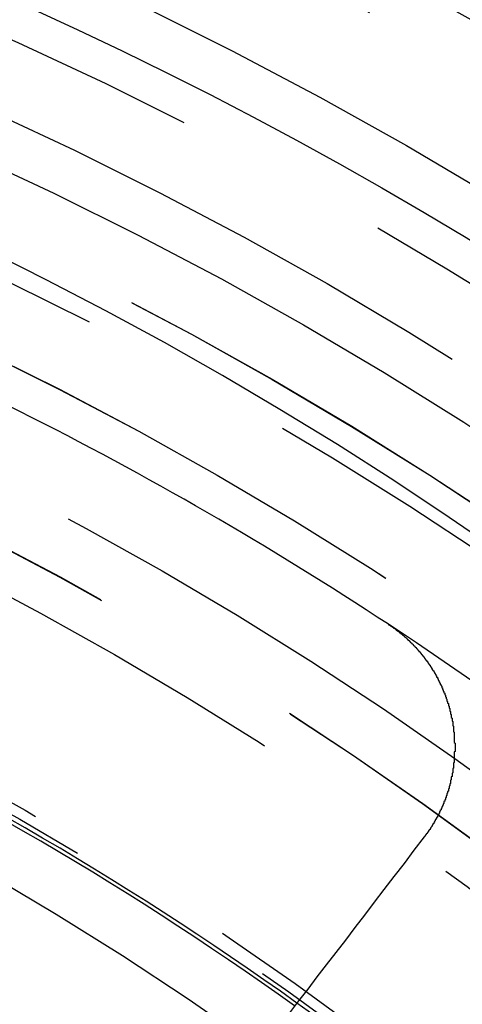
# Model space of a CAD drawing. Extents: x 2082 to 2584, y 353 to 1392.
# Drawn here: x 2354 to 2361, y 1179 to 1192 of the extents above; entities that cross this region are included whole.
import ezdxf

# ---------------------------------------------------------------- set-up
doc = ezdxf.new("R2010")
doc.units = 0
doc.linetypes.add('ACAD_ISO02W100', pattern=[15, 12, -3])
doc.layers.get('0').update_dxf_attribs({"linetype": 'CONTINUOUS'})
doc.layers.get('DEFPOINTS').update_dxf_attribs({"linetype": 'CONTINUOUS'})

# ---------------------------------------------------------------- blocks, each defined once
blk = doc.blocks.new('A$C3A776C02')
at = {"color": 1, "linetype": 'ACAD_ISO02W100'}
blk.add_polyline3d([(1322.25, 487.238, 0), (1321.53, 487.792, 0), (1320.8, 488.334, 0), (1320.06, 488.862, 0), (1319.31, 489.378, 0), (1318.56, 489.88, 0), (1317.79, 490.369, 0), (1317.01, 490.845, 0), (1316.23, 491.307, 0), (1315.44, 491.755, 0), (1314.64, 492.189, 0), (1313.83, 492.61, 0), (1313.02, 493.016, 0), (1312.2, 493.408, 0), (1311.37, 493.785, 0), (1310.54, 494.148, 0), (1309.7, 494.496, 0), (1308.85, 494.83, 0), (1308, 495.149, 0), (1307.15, 495.452, 0), (1306.28, 495.741, 0), (1305.42, 496.015, 0), (1304.55, 496.273, 0)], dxfattribs=at)
at = {"color": 3}
for points in [[(1318.48, 487.926, 0), (1318.49, 487.924, 0), (1318.49, 487.921, 0), (1318.5, 487.918, 0), (1318.5, 487.915, 0), (1318.51, 487.913, 0), (1318.51, 487.91, 0), (1318.51, 487.907, 0), (1318.52, 487.904, 0), (1318.52, 487.901, 0), (1318.53, 487.898, 0), (1318.53, 487.896, 0), (1318.53, 487.893, 0), (1318.54, 487.89, 0), (1318.54, 487.887, 0), (1318.55, 487.884, 0), (1318.55, 487.881, 0), (1318.55, 487.878, 0), (1318.56, 487.875, 0), (1318.56, 487.872, 0), (1318.57, 487.869, 0), (1318.57, 487.866, 0), (1318.57, 487.863, 0), (1318.58, 487.86, 0), (1318.58, 487.857, 0), (1318.59, 487.854, 0), (1318.59, 487.851, 0), (1318.59, 487.848, 0), (1318.6, 487.845, 0), (1318.6, 487.842, 0), (1318.61, 487.839, 0), (1318.61, 487.836, 0), (1318.61, 487.833, 0), (1318.62, 487.83, 0), (1318.62, 487.827, 0), (1318.63, 487.823, 0), (1318.63, 487.82, 0), (1318.63, 487.817, 0), (1318.64, 487.814, 0), (1318.64, 487.811, 0), (1318.65, 487.808, 0), (1318.65, 487.804, 0), (1318.65, 487.801, 0), (1318.66, 487.798, 0), (1318.66, 487.795, 0), (1318.67, 487.791, 0), (1318.67, 487.788, 0), (1318.67, 487.785, 0), (1318.68, 487.781, 0), (1318.68, 487.778, 0), (1318.69, 487.775, 0), (1318.69, 487.772, 0), (1318.69, 487.768, 0), (1318.7, 487.765, 0), (1318.7, 487.761, 0), (1318.71, 487.758, 0), (1318.71, 487.755, 0), (1318.71, 487.751, 0), (1318.72, 487.748, 0), (1318.72, 487.744, 0), (1318.72, 487.741, 0), (1318.73, 487.738, 0), (1318.73, 487.734, 0), (1318.74, 487.731, 0), (1318.74, 487.727, 0), (1318.74, 487.724, 0), (1318.75, 487.72, 0), (1318.75, 487.717, 0), (1318.75, 487.713, 0), (1318.76, 487.71, 0), (1318.76, 487.706, 0), (1318.77, 487.702, 0), (1318.77, 487.699, 0), (1318.77, 487.695, 0), (1318.78, 487.692, 0), (1318.78, 487.688, 0), (1318.78, 487.684, 0), (1318.79, 487.681, 0), (1318.79, 487.677, 0), (1318.8, 487.674, 0), (1318.8, 487.67, 0), (1318.8, 487.666, 0), (1318.81, 487.663, 0), (1318.81, 487.659, 0), (1318.81, 487.655, 0), (1318.82, 487.651, 0), (1318.82, 487.648, 0), (1318.82, 487.644, 0), (1318.83, 487.64, 0), (1318.83, 487.636, 0), (1318.84, 487.633, 0), (1318.84, 487.629, 0), (1318.84, 487.625, 0), (1318.85, 487.621, 0), (1318.85, 487.618, 0), (1318.85, 487.614, 0), (1318.86, 487.61, 0), (1318.86, 487.606, 0), (1318.86, 487.602, 0), (1318.87, 487.598, 0), (1318.87, 487.594, 0), (1318.87, 487.591, 0), (1318.88, 487.587, 0), (1318.88, 487.583, 0), (1318.88, 487.579, 0), (1318.89, 487.575, 0), (1318.89, 487.571, 0), (1318.9, 487.567, 0), (1318.9, 487.563, 0), (1318.9, 487.559, 0), (1318.91, 487.555, 0), (1318.91, 487.551, 0), (1318.91, 487.547, 0), (1318.92, 487.543, 0), (1318.92, 487.539, 0), (1318.92, 487.535, 0), (1318.93, 487.531, 0), (1318.93, 487.527, 0), (1318.93, 487.523, 0), (1318.94, 487.519, 0), (1318.94, 487.515, 0), (1318.94, 487.511, 0), (1318.95, 487.507, 0), (1318.95, 487.503, 0), (1318.95, 487.499, 0), (1318.96, 487.495, 0), (1318.96, 487.491, 0), (1318.96, 487.486, 0), (1318.97, 487.482, 0), (1318.97, 487.478, 0), (1318.97, 487.474, 0), (1318.97, 487.47, 0), (1318.98, 487.466, 0), (1318.98, 487.461, 0), (1318.98, 487.457, 0), (1318.99, 487.453, 0), (1318.99, 487.449, 0), (1318.99, 487.445, 0), (1319, 487.44, 0), (1319, 487.436, 0), (1319, 487.432, 0), (1319.01, 487.428, 0), (1319.01, 487.424, 0), (1319.01, 487.419, 0), (1319.02, 487.415, 0), (1319.02, 487.411, 0), (1319.02, 487.406, 0), (1319.02, 487.402, 0), (1319.03, 487.398, 0), (1319.03, 487.394, 0), (1319.03, 487.389, 0), (1319.04, 487.385, 0), (1319.04, 487.381, 0), (1319.04, 487.376, 0), (1319.05, 487.372, 0), (1319.05, 487.367, 0), (1319.05, 487.363, 0), (1319.05, 487.359, 0), (1319.06, 487.354, 0), (1319.06, 487.35, 0), (1319.06, 487.346, 0), (1319.07, 487.341, 0), (1319.07, 487.337, 0), (1319.07, 487.332, 0), (1319.07, 487.328, 0), (1319.08, 487.324, 0), (1319.08, 487.319, 0), (1319.08, 487.315, 0), (1319.08, 487.31, 0), (1319.09, 487.306, 0), (1319.09, 487.301, 0), (1319.09, 487.297, 0), (1319.1, 487.292, 0), (1319.1, 487.288, 0), (1319.1, 487.283, 0), (1319.1, 487.279, 0), (1319.11, 487.274, 0), (1319.11, 487.27, 0), (1319.11, 487.265, 0), (1319.11, 487.261, 0), (1319.12, 487.256, 0), (1319.12, 487.252, 0), (1319.12, 487.247, 0), (1319.13, 487.243, 0), (1319.13, 487.238, 0), (1319.13, 487.233, 0), (1319.13, 487.229, 0), (1319.14, 487.224, 0), (1319.14, 487.22, 0), (1319.14, 487.215, 0), (1319.14, 487.21, 0), (1319.15, 487.206, 0), (1319.15, 487.201, 0), (1319.15, 487.197, 0), (1319.15, 487.192, 0), (1319.16, 487.187, 0), (1319.16, 487.183, 0), (1319.16, 487.178, 0), (1319.16, 487.174, 0), (1319.16, 487.169, 0), (1319.17, 487.164, 0), (1319.17, 487.16, 0), (1319.17, 487.155, 0), (1319.17, 487.15, 0), (1319.18, 487.146, 0), (1319.18, 487.141, 0), (1319.18, 487.136, 0), (1319.18, 487.131, 0), (1319.19, 487.127, 0), (1319.19, 487.122, 0), (1319.19, 487.117, 0), (1319.19, 487.113, 0), (1319.19, 487.108, 0), (1319.2, 487.103, 0), (1319.2, 487.099, 0), (1319.2, 487.094, 0), (1319.2, 487.089, 0), (1319.21, 487.084, 0), (1319.21, 487.08, 0), (1319.21, 487.075, 0), (1319.21, 487.07, 0), (1319.21, 487.065, 0), (1319.22, 487.061, 0), (1319.22, 487.056, 0), (1319.22, 487.051, 0), (1319.22, 487.046, 0), (1319.22, 487.042, 0), (1319.23, 487.037, 0), (1319.23, 487.032, 0), (1319.23, 487.027, 0), (1319.23, 487.022, 0), (1319.23, 487.018, 0), (1319.24, 487.013, 0), (1319.24, 487.008, 0), (1319.24, 487.003, 0), (1319.24, 486.998, 0), (1319.24, 486.994, 0), (1319.25, 486.989, 0), (1319.25, 486.984, 0), (1319.25, 486.979, 0), (1319.25, 486.974, 0), (1319.25, 486.97, 0), (1319.26, 486.965, 0), (1319.26, 486.96, 0), (1319.26, 486.955, 0), (1319.26, 486.95, 0), (1319.26, 486.945, 0), (1319.26, 486.941, 0), (1319.27, 486.936, 0), (1319.27, 486.931, 0), (1319.27, 486.926, 0), (1319.27, 486.921, 0), (1319.27, 486.916, 0), (1319.28, 486.911, 0), (1319.28, 486.907, 0), (1319.28, 486.902, 0), (1319.28, 486.897, 0), (1319.28, 486.892, 0), (1319.28, 486.887, 0), (1319.28, 486.882, 0), (1319.29, 486.877, 0), (1319.29, 486.873, 0), (1319.29, 486.868, 0), (1319.29, 486.863, 0), (1319.29, 486.858, 0), (1319.29, 486.853, 0), (1319.3, 486.848, 0), (1319.3, 486.843, 0), (1319.3, 486.838, 0), (1319.3, 486.833, 0), (1319.3, 486.829, 0), (1319.3, 486.824, 0), (1319.3, 486.819, 0), (1319.31, 486.814, 0), (1319.31, 486.809, 0), (1319.31, 486.804, 0), (1319.31, 486.799, 0), (1319.31, 486.794, 0), (1319.31, 486.79, 0), (1319.31, 486.785, 0), (1319.32, 486.78, 0), (1319.32, 486.775, 0), (1319.32, 486.77, 0), (1319.32, 486.765, 0), (1319.32, 486.76, 0), (1319.32, 486.755, 0), (1319.32, 486.75, 0), (1319.32, 486.746, 0), (1319.33, 486.741, 0), (1319.33, 486.736, 0), (1319.33, 486.731, 0), (1319.33, 486.726, 0), (1319.33, 486.721, 0), (1319.33, 486.716, 0), (1319.33, 486.711, 0), (1319.33, 486.706, 0), (1319.34, 486.702, 0), (1319.34, 486.697, 0), (1319.34, 486.692, 0), (1319.34, 486.687, 0), (1319.34, 486.682, 0), (1319.34, 486.677, 0), (1319.34, 486.672, 0), (1319.34, 486.667, 0), (1319.34, 486.662, 0), (1319.34, 486.658, 0), (1319.35, 486.653, 0), (1319.35, 486.648, 0), (1319.35, 486.643, 0), (1319.35, 486.638, 0), (1319.35, 486.633, 0), (1319.35, 486.628, 0), (1319.35, 486.624, 0), (1319.35, 486.619, 0), (1319.35, 486.614, 0), (1319.35, 486.609, 0), (1319.36, 486.604, 0), (1319.36, 486.599, 0), (1319.36, 486.594, 0), (1319.36, 486.589, 0), (1319.36, 486.584, 0), (1319.36, 486.58, 0), (1319.36, 486.575, 0), (1319.36, 486.57, 0), (1319.36, 486.565, 0), (1319.36, 486.56, 0), (1319.36, 486.555, 0), (1319.36, 486.55, 0), (1319.36, 486.545, 0), (1319.37, 486.54, 0), (1319.37, 486.535, 0), (1319.37, 486.53, 0), (1319.37, 486.525, 0), (1319.37, 486.52, 0), (1319.37, 486.515, 0), (1319.37, 486.51, 0), (1319.37, 486.505, 0), (1319.37, 486.5, 0), (1319.37, 486.495, 0), (1319.37, 486.49, 0), (1319.37, 486.485, 0), (1319.37, 486.48, 0), (1319.37, 486.475, 0), (1319.37, 486.47, 0), (1319.37, 486.465, 0), (1319.38, 486.46, 0), (1319.38, 486.455, 0), (1319.38, 486.45, 0), (1319.38, 486.445, 0), (1319.38, 486.44, 0), (1319.38, 486.435, 0), (1319.38, 486.43, 0), (1319.38, 486.425, 0), (1319.38, 486.42, 0), (1319.38, 486.415, 0), (1319.38, 486.41, 0), (1319.38, 486.405, 0), (1319.38, 486.399, 0), (1319.38, 486.394, 0), (1319.38, 486.389, 0), (1319.38, 486.384, 0), (1319.38, 486.379, 0), (1319.38, 486.374, 0), (1319.38, 486.369, 0), (1319.38, 486.364, 0), (1319.38, 486.359, 0), (1319.38, 486.354, 0), (1319.38, 486.348, 0), (1319.38, 486.343, 0), (1319.38, 486.338, 0), (1319.38, 486.333, 0), (1319.38, 486.328, 0), (1319.38, 486.323, 0), (1319.38, 486.318, 0), (1319.39, 486.313, 0), (1319.39, 486.307, 0), (1319.39, 486.302, 0), (1319.39, 486.297, 0), (1319.39, 486.292, 0), (1319.39, 486.287, 0), (1319.39, 486.282, 0), (1319.39, 486.277, 0), (1319.39, 486.271, 0), (1319.39, 486.266, 0), (1319.39, 486.261, 0), (1319.39, 486.256, 0), (1319.39, 486.251, 0), (1319.39, 486.246, 0), (1319.39, 486.24, 0), (1319.39, 486.235, 0), (1319.39, 486.23, 0), (1319.39, 486.225, 0), (1319.39, 486.22, 0), (1319.39, 486.215, 0), (1319.39, 486.209, 0), (1319.39, 486.204, 0), (1319.39, 486.199, 0), (1319.38, 486.194, 0), (1319.38, 486.189, 0), (1319.38, 486.183, 0), (1319.38, 486.178, 0), (1319.38, 486.173, 0), (1319.38, 486.168, 0), (1319.38, 486.163, 0), (1319.38, 486.158, 0), (1319.38, 486.152, 0), (1319.38, 486.147, 0), (1319.38, 486.142, 0), (1319.38, 486.137, 0), (1319.38, 486.132, 0), (1319.38, 486.126, 0), (1319.38, 486.121, 0), (1319.38, 486.116, 0), (1319.38, 486.111, 0), (1319.38, 486.106, 0), (1319.38, 486.1, 0), (1319.38, 486.095, 0), (1319.38, 486.09, 0), (1319.38, 486.085, 0), (1319.38, 486.08, 0), (1319.38, 486.075, 0), (1319.38, 486.069, 0), (1319.38, 486.064, 0), (1319.38, 486.059, 0), (1319.38, 486.054, 0), (1319.38, 486.049, 0), (1319.37, 486.043, 0), (1319.37, 486.038, 0), (1319.37, 486.033, 0), (1319.37, 486.028, 0), (1319.37, 486.023, 0), (1319.37, 486.017, 0), (1319.37, 486.012, 0), (1319.37, 486.007, 0), (1319.37, 486.002, 0), (1319.37, 485.997, 0), (1319.37, 485.991, 0), (1319.37, 485.986, 0), (1319.37, 485.981, 0), (1319.37, 485.976, 0), (1319.37, 485.971, 0), (1319.36, 485.966, 0), (1319.36, 485.96, 0), (1319.36, 485.955, 0), (1319.36, 485.95, 0), (1319.36, 485.945, 0), (1319.36, 485.94, 0), (1319.36, 485.935, 0), (1319.36, 485.929, 0), (1319.36, 485.924, 0), (1319.36, 485.919, 0), (1319.36, 485.914, 0), (1319.36, 485.909, 0), (1319.35, 485.904, 0), (1319.35, 485.898, 0), (1319.35, 485.893, 0), (1319.35, 485.888, 0), (1319.35, 485.883, 0), (1319.35, 485.878, 0), (1319.35, 485.873, 0), (1319.35, 485.868, 0), (1319.35, 485.862, 0), (1319.35, 485.857, 0), (1319.34, 485.852, 0), (1319.34, 485.847, 0), (1319.34, 485.842, 0), (1319.34, 485.837, 0), (1319.34, 485.832, 0), (1319.34, 485.827, 0), (1319.34, 485.821, 0), (1319.34, 485.816, 0), (1319.34, 485.811, 0), (1319.33, 485.806, 0), (1319.33, 485.801, 0), (1319.33, 485.796, 0), (1319.33, 485.791, 0), (1319.33, 485.786, 0), (1319.33, 485.781, 0), (1319.33, 485.776, 0), (1319.33, 485.771, 0), (1319.33, 485.765, 0), (1319.32, 485.76, 0), (1319.32, 485.755, 0), (1319.32, 485.75, 0), (1319.32, 485.745, 0), (1319.32, 485.74, 0), (1319.32, 485.735, 0), (1319.32, 485.73, 0), (1319.31, 485.725, 0), (1319.31, 485.72, 0), (1319.31, 485.715, 0), (1319.31, 485.71, 0), (1319.31, 485.705, 0), (1319.31, 485.7, 0), (1319.31, 485.695, 0), (1319.3, 485.69, 0), (1319.3, 485.685, 0), (1319.3, 485.68, 0), (1319.3, 485.675, 0), (1319.3, 485.67, 0), (1319.3, 485.665, 0), (1319.3, 485.66, 0), (1319.29, 485.655, 0), (1319.29, 485.65, 0), (1319.29, 485.645, 0), (1319.29, 485.64, 0), (1319.29, 485.635, 0), (1319.29, 485.63, 0), (1319.28, 485.625, 0), (1319.28, 485.62, 0), (1319.28, 485.615, 0), (1319.28, 485.61, 0), (1319.28, 485.605, 0), (1319.28, 485.6, 0), (1319.27, 485.595, 0), (1319.27, 485.59, 0), (1319.27, 485.585, 0), (1319.27, 485.58, 0), (1319.27, 485.576, 0), (1319.27, 485.571, 0), (1319.26, 485.566, 0), (1319.26, 485.561, 0), (1319.26, 485.556, 0), (1319.26, 485.551, 0), (1319.26, 485.546, 0), (1319.25, 485.541, 0), (1319.25, 485.537, 0), (1319.25, 485.532, 0), (1319.25, 485.527, 0), (1319.25, 485.522, 0), (1319.24, 485.517, 0), (1319.24, 485.512, 0), (1319.24, 485.508, 0), (1319.24, 485.503, 0), (1319.24, 485.498, 0), (1319.24, 485.493, 0), (1319.23, 485.488, 0), (1319.23, 485.483, 0), (1319.23, 485.479, 0), (1319.23, 485.474, 0), (1319.23, 485.469, 0), (1319.22, 485.464, 0), (1319.22, 485.46, 0), (1319.22, 485.455, 0), (1319.22, 485.45, 0), (1319.21, 485.445, 0), (1319.21, 485.441, 0), (1319.21, 485.436, 0), (1319.21, 485.431, 0), (1319.21, 485.427, 0), (1319.2, 485.422, 0), (1319.2, 485.417, 0), (1319.2, 485.412, 0), (1319.2, 485.408, 0), (1319.2, 485.403, 0), (1319.19, 485.398, 0), (1319.19, 485.394, 0), (1319.19, 485.389, 0), (1319.19, 485.385, 0), (1319.18, 485.38, 0), (1319.18, 485.375, 0), (1319.18, 485.371, 0), (1319.18, 485.366, 0), (1319.18, 485.361, 0), (1319.17, 485.357, 0), (1319.17, 485.352, 0), (1319.17, 485.348, 0), (1319.17, 485.343, 0), (1319.16, 485.339, 0), (1319.16, 485.334, 0), (1319.16, 485.329, 0), (1319.16, 485.325, 0), (1319.15, 485.32, 0), (1319.15, 485.316, 0), (1319.15, 485.311, 0), (1319.15, 485.307, 0), (1319.14, 485.302, 0), (1319.14, 485.298, 0), (1319.14, 485.293, 0), (1319.14, 485.289, 0), (1319.13, 485.284, 0), (1319.13, 485.28, 0), (1319.13, 485.276, 0), (1319.13, 485.271, 0), (1319.12, 485.267, 0), (1319.12, 485.262, 0), (1319.12, 485.258, 0), (1319.12, 485.254, 0), (1319.11, 485.249, 0), (1319.11, 485.245, 0), (1319.11, 485.24, 0), (1319.11, 485.236, 0), (1319.1, 485.232, 0), (1319.1, 485.227, 0), (1319.1, 485.223, 0), (1319.1, 485.219, 0), (1319.09, 485.214, 0), (1319.09, 485.21, 0), (1319.09, 485.206, 0), (1319.09, 485.201, 0), (1319.08, 485.197, 0), (1319.08, 485.193, 0), (1319.08, 485.189, 0), (1319.08, 485.184, 0), (1319.07, 485.18, 0), (1319.07, 485.176, 0), (1319.07, 485.172, 0), (1319.06, 485.167, 0), (1319.06, 485.163, 0), (1319.06, 485.159, 0), (1319.06, 485.155, 0), (1319.05, 485.151, 0), (1319.05, 485.147, 0), (1319.05, 485.142, 0), (1319.05, 485.138, 0), (1319.04, 485.134, 0), (1319.04, 485.13, 0), (1319.04, 485.126, 0), (1319.03, 485.122, 0), (1319.03, 485.118, 0), (1319.03, 485.114, 0), (1319.03, 485.11, 0), (1319.02, 485.105, 0), (1319.02, 485.101, 0), (1319.02, 485.097, 0), (1319.01, 485.093, 0), (1319.01, 485.089, 0), (1319.01, 485.085, 0), (1319.01, 485.081, 0), (1319, 485.077, 0), (1319, 485.073, 0), (1319, 485.069, 0), (1318.99, 485.065, 0), (1318.99, 485.061, 0), (1318.99, 485.057, 0), (1318.98, 485.053, 0), (1318.98, 485.049, 0), (1318.98, 485.045, 0), (1318.98, 485.041, 0), (1318.97, 485.038, 0)], [(1318.97, 485.038, 0), (1318.83, 484.856, 0), (1318.7, 484.677, 0), (1318.56, 484.499, 0), (1318.42, 484.323, 0), (1318.29, 484.148, 0), (1318.16, 483.975, 0), (1318.03, 483.804, 0), (1317.9, 483.634, 0), (1317.77, 483.465, 0), (1317.64, 483.299, 0), (1317.51, 483.133, 0), (1317.39, 482.969, 0), (1317.26, 482.807, 0), (1317.14, 482.646, 0)]]:
    blk.add_polyline3d(points, dxfattribs=at)
at = {"color": 1, "linetype": 'ACAD_ISO02W100'}
for radius in [115, 114.366, 57.588, 57, 57, 55.666, 53.5, 52.855, 52.003, 52, 52, 51.5, 50.501, 50.5, 50.5, 49, 48.25, 48.25, 48.246, 47.691, 45.25, 45.108, 44.25, 40.5, 38.5]:
    blk.add_circle((1291.02, 446.145), radius, dxfattribs=at)
at = {"color": 3, "linetype": 'CONTINUOUS'}
for radius in [58, 55]:
    blk.add_circle((1291.02, 446.145), radius, dxfattribs=at)
at = {"color": 1, "linetype": 'ACAD_ISO02W100'}
for radius, start, end in [(64.5, 51.35423, 172.86122), (64, 0, 180), (54.5, 0, 180), (50, 63.3185, 71.6815), (50, 48.3185, 56.6815), (45.05, 50.5919, 54.4081)]:
    blk.add_arc((1291.02, 446.145), radius, start, end, dxfattribs=at)
at = {"color": 3, "linetype": 'CONTINUOUS'}
for radius, start, end in [(50, 56.6815, 63.3185), (45.05, 54.4081, 65.5919), (45, 54.4102, 65.5898)]:
    blk.add_arc((1291.02, 446.145), radius, start, end, dxfattribs=at)

msp = doc.modelspace()

# ---------------------------------------------------------------- block references
at = {"layer": 'DEFPOINTS'}
msp.add_blockref('A$C3A776C02', (1041.02, 696.145, 70.359), dxfattribs=at)

doc.saveas('drawing.dxf')
